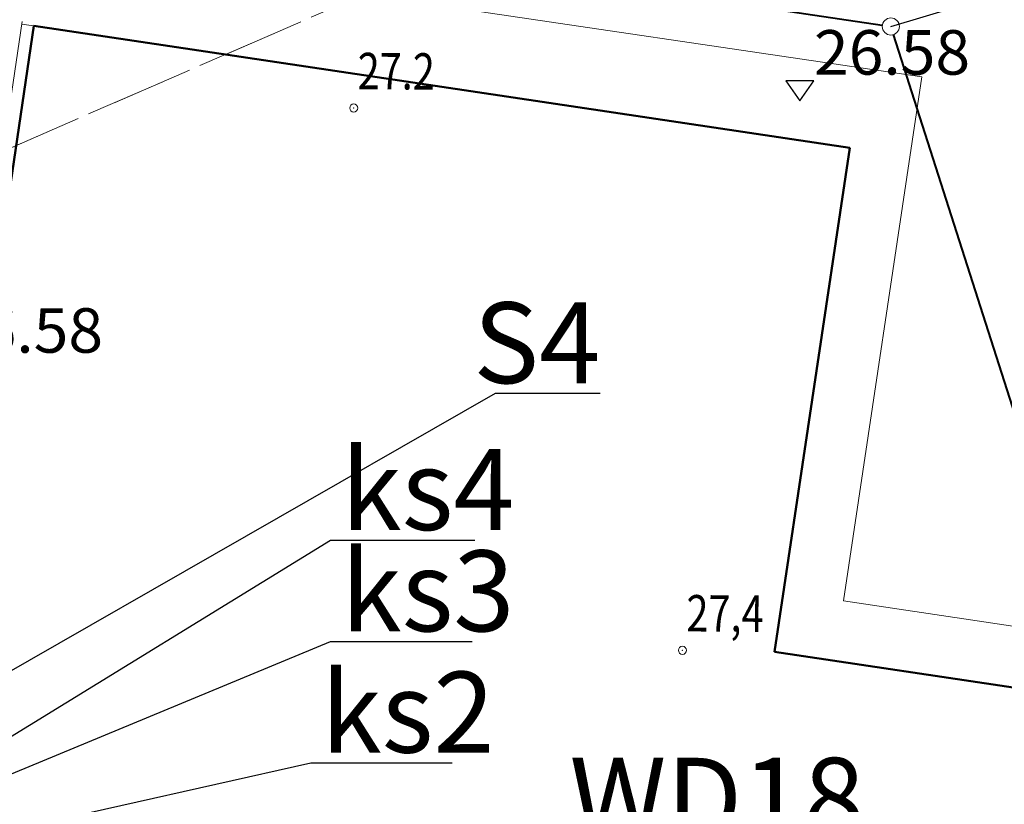
# Model space of a CAD drawing. Units: metres. Extents: x 3331639 to 3332114, y 5984485 to 5984715.
# Drawn here: x 3331859 to 3331883, y 5984560 to 5984579 of the extents above; entities that cross this region are included whole.
import ezdxf

# ---------------------------------------------------------------- set-up
doc = ezdxf.new("R2010")
doc.units = ezdxf.units.M
doc.header["$PDMODE"] = 32
doc.header["$PDSIZE"] = 0.2
doc.linetypes.add('PRZER2-1', pattern=[3, 2, -1])
for name, color, linetype, lineweight in [('002 KS OZNACZENIA', 14, 'Continuous', 15), ('003 KD', 90, 'Continuous', 40), ('003 kd oznaczenia', 80, 'Continuous', 13), ('003 kd studnie', 80, 'Continuous', 13), ('A-Teren', 73, 'Continuous', 18), ('użytki', 90, 'PRZER2-1', 13), ('wysokości', 210, 'Continuous', 13)]:
    doc.layers.add(name, color=color, linetype=linetype, lineweight=lineweight)
doc.layers.add('A-obrys bud', color=7, linetype='Continuous')
doc.layers.add('A-rzędne', color=7, linetype='Continuous')
doc.styles.add('ARIALNARROW', font='ARIALN.TTF')
doc.styles.add('PZ', font='romand.shx', dxfattribs={"width": 0.7})
doc.styles.get("Standard").update_dxf_attribs({"font": 'simplex.shx', "width": 0.8, "height": 1.25})
doc.dimstyles.new('PZ', dxfattribs={"dimscale": 0.5, "dimtxt": 2.2, "dimasz": 0, "dimexe": 0, "dimexo": 0, "dimgap": 0.5, "dimtad": 1, "dimdec": 1, "dimlfac": 0.1, "dimzin": 0, "dimdsep": 46, "dimtxsty": 'PZ', "dimcen": 0.09, "dimse1": 1, "dimse2": 1, "dimsd1": 1, "dimsd2": 1, "dimclrd": 8, "dimclre": 8, "dimclrt": 256, "dimadec": 0, "dimazin": 0, "dimtfac": 1, "dimtdec": 1, "dimtofl": 0, "dimtmove": 1, "dimatfit": 3, "dimfxl": 1, "dimtolj": 1, "dimtzin": 0, "dimarcsym": 0})

# ---------------------------------------------------------------- blocks, each defined once
blk = doc.blocks.new('mapa')
at = {"layer": 'użytki'}
blk.add_lwpolyline([(-19.349, 164.976), (-20, 146.42), (-19.93, 130.98), (-26.65, 138.1), (-30.57, 138.27), (-60.12, 133.35), (-134.973, 100.94), (-231.02, 59.21), (-250.49, 40.54), (-282.07, 44.01), (-282.73, 38.02), (-256, 35.092), (-272.096, 19.786)], dxfattribs=at)
blk.add_lwpolyline([(-61.34, 47.53), (-23.75, 45.65), (-28.19, 16.11), (-142.91, 28.72), (-250.49, 40.54), (-231.02, 59.21), (-134.973, 100.94), (-60.12, 133.35)], close=True, dxfattribs=at)
at = {"layer": 'wysokości'}
for p in [(-183.19, 77.29), (-175.061, 63.885)]:
    blk.add_point(p, dxfattribs=at)
at = {"layer": 'wysokości', "oblique": 17, "width": 0.8}
for s, p in [('27.2', (-183.096, 77.756)), ('27,4', (-174.967, 64.352))]:
    blk.add_text(s, height=0.9, rotation=359.5994, dxfattribs=at).set_placement(p)

msp = doc.modelspace()

# ---------------------------------------------------------------- linework, layer by layer
at = {"layer": '003 KD'}
for p, q in [((3331856.099, 5984582.89), (3331879.88, 5984579.337)), ((3331884.261, 5984566.271), (3331880.155, 5984579.103))]:
    msp.add_line(p, q, dxfattribs=at)
at = {"layer": '003 kd studnie'}
msp.add_circle((3331880.091, 5984579.306), 0.212, dxfattribs=at)
at = {"layer": 'A-obrys bud', "color": 7, "linetype": 'Continuous', "lineweight": 50}
for p, q in [((3331858.9, 5984579.319), (3331855.088, 5984553.802)), ((3331879.076, 5984576.305), (3331858.9, 5984579.319)), ((3331877.214, 5984563.843), (3331879.076, 5984576.305)), ((3331896.471, 5984560.966), (3331877.214, 5984563.843))]:
    msp.add_line(p, q, dxfattribs=at)
at = {"layer": 'A-obrys bud', "color": 253, "linetype": 'Continuous', "lineweight": 25}
msp.add_line((3331858.9, 5984579.319), (3331858.896, 5984579.29), dxfattribs=at)
at = {"layer": 'A-rzędne', "color": 253, "linetype": 'Continuous', "lineweight": 25}
for p, q in [((3331878.191, 5984577.965), (3331877.491, 5984577.965)), ((3331877.491, 5984577.965), (3331877.841, 5984577.465)), ((3331877.841, 5984577.465), (3331878.191, 5984577.965)), ((3331877.841, 5984577.465), (3331877.841, 5984577.465)), ((3331877.841, 5984577.465), (3331877.841, 5984577.465)), ((3331877.841, 5984577.465), (3331877.841, 5984577.465)), ((3331877.841, 5984577.465), (3331877.841, 5984577.465))]:
    msp.add_line(p, q, dxfattribs=at)
at = {"layer": 'A-Teren'}
for p, q in [((3331880.856, 5984578.063), (3331859.19, 5984581.262)), ((3331857.148, 5984569.622), (3331858.613, 5984579.43)), ((3331858.603, 5984579.362), (3331858.949, 5984579.31)), ((3331878.919, 5984565.105), (3331880.856, 5984578.063)), ((3331894.912, 5984562.715), (3331878.919, 5984565.105))]:
    msp.add_line(p, q, dxfattribs=at)

# ---------------------------------------------------------------- block references
at = {"lineweight": 30}
msp.add_blockref('mapa', (3332050, 5984500), dxfattribs=at)

# ---------------------------------------------------------------- texts
at = {"layer": '002 KS OZNACZENIA', "linetype": 'Continuous', "char_height": 2, "style": 'PZ'}
for s, insert, attachment_point in [('{\\fRomanD|b0|i0|c238|p2;S4}', (3331872.906, 5984571.487), 6), ('{\\fRomanD|b0|i0|c238|p2;ks4}', (3331866.489, 5984567.858), 4), ('{\\fRomanD|b0|i0|c238|p2;ks3}', (3331866.489, 5984565.354), 4), ('{\\fRomanD|b0|i0|c238|p2;ks2}', (3331865.995, 5984562.356), 4)]:
    msp.add_mtext(s, dxfattribs=dict(at, insert=insert, attachment_point=attachment_point))
at = {"layer": '003 kd oznaczenia', "linetype": 'Continuous', "insert": (3331879.446, 5984560.227), "char_height": 2, "attachment_point": 6, "style": 'PZ'}
msp.add_mtext('{\\fRomanD|b0|i0|c238|p2;WD18}', dxfattribs=at)
at = {"layer": 'A-rzędne', "color": 8, "linetype": 'Continuous', "lineweight": 25, "char_height": 1.1, "width": 3.69788, "attachment_point": 7, "rotation": 360, "style": 'ARIALNARROW'}
for insert in [(3331878.191, 5984578.115), (3331856.75, 5984571.241)]:
    msp.add_mtext('{\\W1.03;26.58}', dxfattribs=dict(at, insert=insert))

# ---------------------------------------------------------------- leaders
at = {"layer": '002 KS OZNACZENIA', "linetype": 'Continuous', "annotation_type": 0, "has_hookline": 1, "hookline_direction": 0}
for points, text_width in [([(3331853.684, 5984560.724), (3331870.312, 5984570.237)], 2.345), ([(3331856.07, 5984560.368), (3331866.239, 5984566.608)], 3.315), ([(3331854.212, 5984559.129), (3331866.239, 5984564.104)], 3.25), ([(3331855.848, 5984558.884), (3331865.745, 5984561.106)], 3.25)]:
    msp.add_leader(points, dimstyle='PZ', override={"dimclrd": 255}, dxfattribs=dict(at, text_width=text_width))
at = {"layer": '003 kd oznaczenia', "linetype": 'Continuous', "annotation_type": 0, "has_hookline": 1, "hookline_direction": 0, "text_width": 3.576}
msp.add_leader([(3331880.091, 5984579.306), (3331889.271, 5984582.06)], dimstyle='PZ', override={"dimclrd": 255}, dxfattribs=at)

doc.saveas('drawing.dxf')
